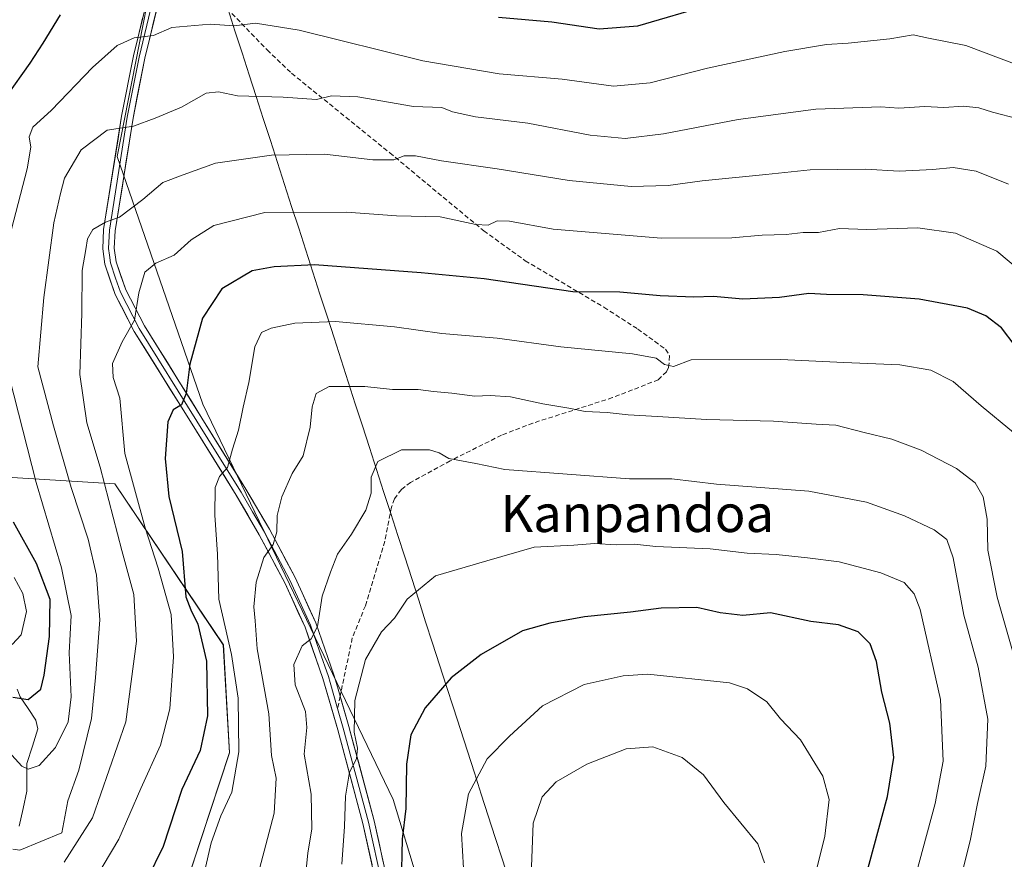
# Model space of a CAD drawing. Units: metres. Extents: x 616652 to 620074, y 4789584 to 4791957.
# Drawn here: x 617110 to 617322, y 4790800 to 4790980 of the extents above; entities that cross this region are included whole.
import ezdxf
from ezdxf.enums import TextEntityAlignment as Align

# ---------------------------------------------------------------- set-up
doc = ezdxf.new("R2010")
doc.units = ezdxf.units.M
doc.header["$MEASUREMENT"] = 0
doc.linetypes.add('TRAZOSX2', pattern=[1.5, 1, -0.5])
for name, color, linetype, lineweight in [('Arbolado forestal CxS', 92, 'Continuous', 0), ('Corriente natural lineal', 142, 'Continuous', 13), ('Curva de nivel maestra', 36, 'Continuous', 30), ('Curva de nivel normal', 36, 'Continuous', 0), ('Layer 0', 7, 'Continuous', 0), ('Municipio', 9, 'Continuous', 13), ('Municipio CxS', 142, 'Continuous', 0), ('Pastizal CxS', 92, 'Continuous', 0), ('Senda', 19, 'TRAZOSX2', 0), ('Texto cartográfico', 19, 'Continuous', 0)]:
    doc.layers.add(name, color=color, linetype=linetype, lineweight=lineweight)
doc.styles.add('Arial', font='txt', dxfattribs={"height": 0.2})

# ---------------------------------------------------------------- blocks, each defined once
blk = doc.blocks.new('*U154')
at = {"layer": 'Pastizal CxS', "color": 92, "linetype": 'Continuous', "lineweight": 0}
blk.add_polyline3d([(617199.2719, 4790783.9823, 403.8805), (617190.6737, 4790812.4101, 400.6518), (617149.6211, 4790897.5883, 378.5894), (617131.1475, 4790950.9531, 363.0715), (617143.1311, 4791012.0163, 348.1509), (617133.9639, 4791070.0671, 332.4943), (617123.7549, 4791079.6379, 326.4738), (617101.5427, 4791111.5663, 314.8334)], dxfattribs=at)
blk = doc.blocks.new('*U155')
at = {"layer": 'Arbolado forestal CxS', "color": 92, "linetype": 'Continuous', "lineweight": 0}
blk.add_polyline3d([(617108.53, 4790881.79, 353.89), (617130.66, 4790880.44, 369.29), (617154.05, 4790845.77, 381.7), (617155.41, 4790822.53, 381.25), (617135.75, 4790763.04, 386.49)], dxfattribs=at)

msp = doc.modelspace()

# ---------------------------------------------------------------- linework, layer by layer
at = {"layer": 'Arbolado forestal CxS', "color": 92, "linetype": 'Continuous', "lineweight": 0}
msp.add_polyline3d([(617135.7481, 4790763.0377, 386.48871), (617155.4079, 4790822.5281, 381.24984), (617154.0467, 4790845.7707, 381.7027), (617130.6641, 4790880.4393, 369.28723), (617108.5339, 4790881.7907, 353.89338)], dxfattribs=at)
at = {"layer": 'Corriente natural lineal', "color": 142, "linetype": 'Continuous', "lineweight": 13}
msp.add_polyline3d([(617110.0746, 4790806.6962, 358.5593), (617110.8967, 4790810.4783, 357.216), (617111.7188, 4790814.2604, 356.3389), (617111.7106, 4790817.2336, 355.2519), (617111.7024, 4790820.2068, 354.4406), (617112.89435, 4790823.9432, 353.6984), (617114.0863, 4790827.6796, 352.2762), (617113.6692, 4790829.5015, 351.6769), (617111.97415, 4790832.0238, 350.8024), (617110.2791, 4790834.5461, 349.9927), (617109.5986, 4790836.2126, 349.3792)], dxfattribs=at)
at = {"layer": 'Curva de nivel maestra', "color": 36, "linetype": 'Continuous', "lineweight": 30}
for points in [[(617213.35, 4790980.92, 350), (617224.82, 4790979.92, 350), (617235.06, 4790978.44, 350), (617243.38, 4790979.12, 350), (617259.09, 4790983.67, 350)], [(617107.36, 4790963.87, 350), (617112.42, 4790971.06, 350), (617115.25, 4790975.35, 350), (617118.99, 4790981.45, 350)], [(617327.6, 4790906.26, 375), (617321.72, 4790914.04, 375), (617318.37, 4790916.65, 375), (617314.39, 4790918.28, 375), (617303.99, 4790920.22, 375), (617291.89, 4790921.13, 375), (617284.02, 4790921.23, 375), (617280.21, 4790921.4, 375), (617273.9, 4790920.54, 375), (617266.01, 4790920.2, 375), (617259.68, 4790920.78, 375), (617255.42, 4790920.62, 375), (617248.18, 4790920.9, 375), (617239.51, 4790921.73, 375), (617229.37, 4790921.77, 375), (617210.27, 4790924.58, 375), (617196.69, 4790925.85, 375), (617173.7, 4790927.6, 375), (617165.01, 4790927.16, 375), (617160.28, 4790926.32, 375), (617153.76, 4790922.43, 375), (617149.58, 4790916.12, 375), (617146.85, 4790906.24, 375), (617146.05, 4790899.91, 375), (617145.04, 4790897.44, 375), (617143.23, 4790896.37, 375), (617142.06, 4790893.77, 375), (617141.49, 4790885.91, 375), (617142.3, 4790877.73, 375), (617145.17, 4790865.87, 375), (617146, 4790856.13, 375), (617147.01, 4790853.33, 375), (617148.56, 4790850.23, 375), (617150.43, 4790842.22, 375), (617150.65, 4790830.47, 375), (617149.02, 4790823, 375), (617145.12, 4790814.61, 375), (617141.09, 4790802.29, 375), (617137.59, 4790795.15, 375)], [(617108.72, 4790834.5, 350), (617111.99, 4790833.98, 350), (617114.75, 4790836.19, 350), (617115.47, 4790839.24, 350), (617116.6, 4790847.52, 350), (617116.71, 4790855.51, 350), (617113.78, 4790863.24, 350), (617108.82, 4790872.18, 350)], [(617292.26, 4790795.03, 400), (617297.16, 4790813.08, 400), (617298.54, 4790821.47, 400), (617297.65, 4790828.88, 400), (617295.95, 4790835.53, 400), (617294.76, 4790842.19, 400), (617293.46, 4790845.94, 400), (617290.81, 4790848.56, 400), (617286.59, 4790850.08, 400), (617280.65, 4790850.81, 400), (617271.98, 4790852.64, 400), (617266, 4790852.11, 400), (617261.11, 4790852.68, 400), (617256.11, 4790853.77, 400), (617248.38, 4790853.65, 400), (617241.78, 4790852.77, 400), (617231.84, 4790851.8, 400), (617224.4, 4790850.4, 400), (617218.48, 4790848.76, 400), (617209.58, 4790843.66, 400), (617203.13, 4790838.68, 400), (617197.57, 4790832.16, 400), (617194.45, 4790826.39, 400), (617193.51, 4790820.08, 400), (617193.4, 4790810.48, 400), (617192.6, 4790803.87, 400), (617192.38, 4790794.16, 400)]]:
    msp.add_polyline3d(points, dxfattribs=at)
at = {"layer": 'Curva de nivel normal', "color": 36, "linetype": 'Continuous', "lineweight": 0}
for points in [[(617326.04, 4790970.31, 355), (617314.02, 4790974.88, 355), (617306.02, 4790976.41, 355), (617302.69, 4790977.12, 355), (617297.69, 4790976.32, 355), (617288.69, 4790975.34, 355), (617284.02, 4790975.09, 355), (617275.02, 4790973.57, 355), (617258.35, 4790969.96, 355), (617246.02, 4790966.8, 355), (617238.12, 4790966.12, 355), (617227.07, 4790967.59, 355), (617213.45, 4790968.77, 355), (617197.02, 4790971.55, 355), (617170.36, 4790978.17, 355), (617160.95, 4790979.69, 355), (617156.38, 4790979.12, 355), (617151.2, 4790979.44, 355), (617142.95, 4790978.72, 355), (617138.97, 4790977.03, 355), (617134.84, 4790976.52, 355), (617131.2, 4790974.88, 355), (617125.86, 4790970.08, 355), (617117.04, 4790960.94, 355), (617112.99, 4790957.23, 355), (617112.2, 4790955.18, 355), (617112.59, 4790952.97, 355), (617111.78, 4790948.31, 355), (617108.4, 4790935.27, 355)], [(617108.68, 4790801.73, 360), (617110.18, 4790801.51, 360), (617119.22, 4790805.25, 360), (617120.56, 4790812.14, 360), (617122.91, 4790818.74, 360), (617125.65, 4790829.91, 360), (617126.52, 4790838.72, 360), (617127.43, 4790851.15, 360), (617126.71, 4790860.78, 360), (617124.92, 4790868.5, 360), (617121.26, 4790879.64, 360), (617117.46, 4790892.91, 360), (617114.06, 4790905.65, 360), (617115.4, 4790920.55, 360), (617117.54, 4790936.65, 360), (617118.96, 4790942.94, 360), (617119.85, 4790946.3, 360), (617123.39, 4790952.4, 360), (617129.03, 4790956.61, 360), (617134.7, 4790957.47, 360), (617139.36, 4790959.22, 360), (617145.03, 4790961.54, 360), (617150.36, 4790964.55, 360), (617153.03, 4790964.9, 360), (617157.11, 4790963.98, 360), (617166.92, 4790963.71, 360), (617174.15, 4790963.22, 360), (617177.36, 4790964.04, 360), (617183, 4790963.78, 360), (617195.02, 4790961.74, 360), (617201.1, 4790961.53, 360), (617203.46, 4790960.6, 360), (617208.35, 4790959.46, 360), (617219.65, 4790958.13, 360), (617233.12, 4790955.56, 360), (617240.61, 4790954.82, 360), (617248.92, 4790955.79, 360), (617265.02, 4790958.9, 360), (617281.69, 4790961.14, 360), (617295.75, 4790961.62, 360), (617299.58, 4790961.38, 360), (617305.2, 4790961.73, 360), (617309.28, 4790961.51, 360), (617313.55, 4790961.82, 360), (617316.82, 4790961.44, 360), (617319.76, 4790960.47, 360), (617325.31, 4790959.04, 360)], [(617323.22, 4790944.95, 365), (617316.28, 4790947.76, 365), (617311.3, 4790948.57, 365), (617306.92, 4790948.13, 365), (617299.68, 4790947.81, 365), (617292.41, 4790948.19, 365), (617280.51, 4790948.08, 365), (617270.93, 4790947.05, 365), (617257.22, 4790945.71, 365), (617249.91, 4790944.7, 365), (617241.91, 4790944.51, 365), (617228.58, 4790945.74, 365), (617213.04, 4790948.28, 365), (617201.08, 4790949.98, 365), (617195.48, 4790951.12, 365), (617193.02, 4790951.11, 365), (617190.8, 4790950.22, 365), (617186.25, 4790950.26, 365), (617175.83, 4790951.41, 365), (617164.45, 4790951.23, 365), (617152.36, 4790949.48, 365), (617145.36, 4790947.02, 365), (617141.03, 4790945.35, 365), (617136.7, 4790941.7, 365), (617131.67, 4790937.84, 365), (617128.68, 4790936.77, 365), (617125.92, 4790935.22, 365), (617124.8, 4790933.24, 365), (617124.44, 4790930.91, 365), (617123.62, 4790926.39, 365), (617123.59, 4790917.17, 365), (617123.14, 4790903.98, 365), (617124.64, 4790893.59, 365), (617127.51, 4790884.05, 365), (617132.2, 4790866.08, 365), (617134.76, 4790856.63, 365), (617135.35, 4790846.56, 365), (617133.01, 4790829.18, 365), (617125.82, 4790808.46, 365), (617119.76, 4790798.92, 365)], [(617326.48, 4790925.71, 370), (617320.69, 4790930.58, 370), (617311.84, 4790934.46, 370), (617303.69, 4790935.59, 370), (617292.69, 4790935.22, 370), (617286.84, 4790935.4, 370), (617282.31, 4790934.55, 370), (617278.97, 4790934.55, 370), (617275.35, 4790934.16, 370), (617270.14, 4790934.03, 370), (617263.59, 4790933.4, 370), (617248.4, 4790933.32, 370), (617225.13, 4790935.29, 370), (617215.71, 4790937.03, 370), (617213.02, 4790937.1, 370), (617211.13, 4790936.18, 370), (617208.46, 4790936.33, 370), (617200.8, 4790937.92, 370), (617191.33, 4790938.19, 370), (617180.6, 4790938.98, 370), (617163, 4790938.89, 370), (617152.03, 4790936.1, 370), (617147.14, 4790932.96, 370), (617143.48, 4790929.69, 370), (617139.48, 4790928, 370), (617137.13, 4790926.06, 370), (617135.83, 4790921.55, 370), (617134.88, 4790915.68, 370), (617132.28, 4790911.03, 370), (617130.19, 4790906.39, 370), (617130.28, 4790903.36, 370), (617131.72, 4790898.91, 370), (617132.83, 4790886.94, 370), (617137.22, 4790870.94, 370), (617139.98, 4790862.24, 370), (617142.8, 4790852.32, 370), (617143.31, 4790843.18, 370), (617142.54, 4790832, 370), (617140.49, 4790824.18, 370), (617136.25, 4790814.82, 370), (617131.51, 4790803.92, 370), (617126.39, 4790795.23, 370)], [(617324.28, 4790891.51, 380), (617317.38, 4790897.25, 380), (617311.29, 4790902.5, 380), (617306.53, 4790904.91, 380), (617299.84, 4790906.05, 380), (617287.78, 4790906.55, 380), (617274.16, 4790907.24, 380), (617254.89, 4790907.11, 380), (617251.07, 4790905.74, 380), (617249.09, 4790906.11, 380), (617247.31, 4790907.49, 380), (617242.19, 4790908.44, 380), (617226.75, 4790909.94, 380), (617213.02, 4790911.79, 380), (617201.12, 4790912.82, 380), (617190.92, 4790914.22, 380), (617178.19, 4790915.41, 380), (617169.47, 4790915.04, 380), (617164.35, 4790914, 380), (617162.3, 4790913.02, 380), (617160.82, 4790909.91, 380), (617159.54, 4790902.24, 380), (617158.34, 4790896.98, 380), (617157.32, 4790891.99, 380), (617156.04, 4790887.92, 380), (617154.95, 4790883.97, 380), (617153.25, 4790882.03, 380), (617152.29, 4790879.64, 380), (617152.2, 4790873.71, 380), (617152.82, 4790865.27, 380), (617153.1, 4790855.62, 380), (617155.82, 4790843.65, 380), (617157.21, 4790834.24, 380), (617157.36, 4790822.69, 380), (617155.85, 4790814.02, 380), (617153.5, 4790808.91, 380), (617151.43, 4790803.12, 380), (617150, 4790796.86, 380)], [(617107.97, 4790903.24, 355), (617113.75, 4790880.72, 355), (617119.14, 4790862.34, 355), (617121.23, 4790852.11, 355), (617120.86, 4790844, 355), (617121.24, 4790834.56, 355), (617120.6, 4790829.19, 355), (617117.88, 4790823.64, 355), (617114.36, 4790819.74, 355), (617112, 4790818.99, 355), (617110.63, 4790819.62, 355), (617105.49, 4790825.19, 355)], [(617325.36, 4790839.95, 385), (617320.79, 4790855.99, 385), (617318.79, 4790866.17, 385), (617318.63, 4790872.85, 385), (617317.78, 4790877.66, 385), (617316.04, 4790880.62, 385), (617312.05, 4790883.72, 385), (617304.44, 4790887.68, 385), (617298.09, 4790890.08, 385), (617292.15, 4790891.46, 385), (617286.06, 4790893.06, 385), (617281.76, 4790893.32, 385), (617272.62, 4790893.97, 385), (617258.16, 4790894.26, 385), (617247.62, 4790894.97, 385), (617241.27, 4790895.28, 385), (617236.76, 4790895.82, 385), (617232.05, 4790896, 385), (617228.48, 4790896.77, 385), (617222.88, 4790897.7, 385), (617215.92, 4790899.14, 385), (617211.58, 4790899.47, 385), (617208.26, 4790899.31, 385), (617203.32, 4790899.98, 385), (617199.3, 4790900.3, 385), (617196.02, 4790900.73, 385), (617190.5, 4790900.72, 385), (617184.52, 4790901.4, 385), (617176.85, 4790901.39, 385), (617174.02, 4790899.89, 385), (617173.17, 4790897.04, 385), (617172.73, 4790892.61, 385), (617171.25, 4790886.48, 385), (617168.9, 4790882.64, 385), (617166.63, 4790877.64, 385), (617165.64, 4790873.63, 385), (617165.57, 4790870.09, 385), (617164.82, 4790867.35, 385), (617162.75, 4790864.57, 385), (617161.13, 4790859.24, 385), (617160.59, 4790853.91, 385), (617160.88, 4790850.91, 385), (617161.31, 4790844.91, 385), (617163.88, 4790830.91, 385), (617164.41, 4790821.91, 385), (617165.43, 4790817.05, 385), (617165, 4790809.48, 385), (617160.4, 4790792.06, 385)], [(617311.23, 4790788.68, 390), (617314.98, 4790803.56, 390), (617316.55, 4790811.58, 390), (617318.36, 4790819.61, 390), (617318.75, 4790829.72, 390), (617316.7, 4790840.94, 390), (617313.64, 4790852.18, 390), (617311.28, 4790864.5, 390), (617309.92, 4790868.41, 390), (617307.22, 4790870.5, 390), (617300.86, 4790873.56, 390), (617292.66, 4790876.48, 390), (617280.23, 4790878.85, 390), (617260.32, 4790880.38, 390), (617250.67, 4790881.48, 390), (617241.56, 4790881.54, 390), (617214.67, 4790883.51, 390), (617208.46, 4790884.81, 390), (617202.63, 4790885.87, 390), (617200.59, 4790887.08, 390), (617198.48, 4790887.76, 390), (617192.47, 4790887.78, 390), (617187.32, 4790885.22, 390), (617185.93, 4790881.9, 390), (617185.88, 4790878.4, 390), (617184.76, 4790874.75, 390), (617181.67, 4790869.57, 390), (617178.63, 4790865.3, 390), (617177.11, 4790861.38, 390), (617175.32, 4790856.22, 390), (617174.32, 4790849.72, 390), (617172.94, 4790847.06, 390), (617171, 4790845.52, 390), (617169.24, 4790841.5, 390), (617169.55, 4790837.15, 390), (617171.77, 4790831.4, 390), (617172.05, 4790827.93, 390), (617171.43, 4790822.24, 390), (617172.94, 4790813.56, 390), (617173.1, 4790806.07, 390), (617172.28, 4790800.96, 390), (617171.62, 4790794.41, 390)], [(617302.24, 4790792.48, 395), (617307.44, 4790811.55, 395), (617309.16, 4790820.71, 395), (617308.55, 4790834, 395), (617304.18, 4790853.34, 395), (617302.91, 4790856.75, 395), (617300.75, 4790859.21, 395), (617295.7, 4790861.26, 395), (617286.76, 4790863.65, 395), (617279.89, 4790864.48, 395), (617273.2, 4790865.22, 395), (617266.92, 4790865.47, 395), (617258.95, 4790866.43, 395), (617247.25, 4790866.97, 395), (617242.66, 4790867.41, 395), (617238.68, 4790867.3, 395), (617234.03, 4790867.58, 395), (617229.59, 4790867.2, 395), (617221.03, 4790866.82, 395), (617210.86, 4790863.88, 395), (617199.79, 4790860.64, 395), (617193.64, 4790855.56, 395), (617190.91, 4790851.5, 395), (617188.12, 4790848.56, 395), (617184.7, 4790842.57, 395), (617182.37, 4790833.75, 395), (617182.24, 4790826.98, 395), (617182.94, 4790823.49, 395), (617182.74, 4790821.2, 395), (617181.23, 4790818.36, 395), (617180.36, 4790813.19, 395), (617180.14, 4790806.64, 395), (617179.61, 4790798.49, 395)], [(617108.51, 4790845.8, 345), (617110.52, 4790847.88, 345), (617111.63, 4790852.91, 345), (617110.82, 4790856.78, 345), (617109, 4790860.24, 345)], [(617279.92, 4790789.48, 405), (617283.63, 4790804.52, 405), (617284.59, 4790812.47, 405), (617283.25, 4790817.47, 405), (617278.44, 4790825.32, 405), (617274.11, 4790829.85, 405), (617271.16, 4790833.46, 405), (617266.97, 4790836.25, 405), (617263.13, 4790837.54, 405), (617245.54, 4790839.46, 405), (617240.21, 4790839.11, 405), (617231.81, 4790837.23, 405), (617222.79, 4790832.61, 405), (617215.68, 4790826.06, 405), (617210.93, 4790821.2, 405), (617206.91, 4790813.69, 405), (617205.35, 4790805.1, 405), (617206.25, 4790790.16, 405)], [(617270.68, 4790798.81, 410), (617269.23, 4790802.9, 410), (617261.9, 4790811.82, 410), (617257.51, 4790817.73, 410), (617252.93, 4790821.48, 410), (617246.58, 4790823.8, 410), (617240.84, 4790823.39, 410), (617232.39, 4790820.07, 410), (617225.78, 4790816.22, 410), (617222.76, 4790812.98, 410), (617220.83, 4790807.35, 410), (617220.32, 4790794.19, 410)]]:
    msp.add_polyline3d(points, dxfattribs=at)
at = {"layer": 'Layer 0', "linetype": 'Continuous', "lineweight": 0}
for points in [[(617141.5983, 4790996.0179), (617141.0551, 4790993.7551), (617140.8551, 4790992.6501), (617138.3751, 4790982.5001), (617135.9001, 4790972.3601), (617133.3601, 4790959.4201), (617129.5051, 4790935.0701), (617129.3051, 4790931.1201), (617129.4851, 4790929.6801), (617129.7001, 4790928.0051), (617130.8201, 4790924.7701), (617131.8701, 4790921.7451), (617135.9451, 4790913.8801), (617148.3601, 4790893.9501), (617153.1051, 4790886.3201), (617157.8601, 4790878.6701), (617160.3651, 4790874.3701), (617162.8901, 4790870.0401), (617168.4101, 4790859.6751), (617172.8201, 4790850.0151), (617174.7701, 4790844.4251), (617176.6851, 4790838.9201), (617177.0601, 4790837.6151), (617178.6651, 4790832.0751)], [(617142.58615, 4790995.18124), (617142.0801, 4790992.3901), (617137.1201, 4790972.0901), (617134.5901, 4790959.2001), (617130.7501, 4790934.9401), (617130.5601, 4790931.1701), (617130.9201, 4790928.2901), (617133.0201, 4790922.2401), (617137.0301, 4790914.5001), (617149.4201, 4790894.6101), (617158.9301, 4790879.3101), (617163.9801, 4790870.6501), (617169.5301, 4790860.2301), (617173.9801, 4790850.4801), (617177.8801, 4790839.3001), (617178.6301, 4790836.6901), (617179.21131, 4790834.684)], [(617190.0301, 4790780.5201), (617184.1201, 4790807.2801), (617178.7001, 4790827.4601), (617175.4901, 4790838.5401), (617171.6601, 4790849.5501), (617167.2901, 4790859.1201), (617161.8001, 4790869.4301), (617156.7901, 4790878.0301), (617147.3001, 4790893.2901), (617134.8601, 4790913.2601), (617130.7201, 4790921.2501), (617128.4801, 4790927.7201), (617128.0501, 4790931.0701), (617128.2601, 4790935.2001), (617132.1301, 4790959.6401), (617134.6801, 4790972.6301), (617139.6301, 4790992.9101)], [(617179.21131, 4790834.684), (617181.1101, 4790828.1301), (617186.5501, 4790807.8701), (617192.4501, 4790781.1401)], [(617178.6651, 4790832.0751), (617179.9051, 4790827.7951), (617185.3351, 4790807.5751), (617191.2401, 4790780.8301), (617192.2651, 4790777.3801), (617193.3201, 4790773.8151), (617194.9101, 4790770.0851), (617196.9151, 4790766.6351)]]:
    msp.add_lwpolyline(points, dxfattribs=at)
for points in [[(617140.09615, 4790984.27014, 353.0773), (617139.10415, 4790980.21014, 354.0956), (617138.11215, 4790976.15014, 355.0808), (617137.12015, 4790972.09014, 355.9581), (617136.27675, 4790967.79344, 356.9854), (617135.43345, 4790963.49674, 358.1331), (617134.59015, 4790959.20014, 359.2541), (617133.82215, 4790954.34814, 360.6107), (617133.05415, 4790949.49614, 361.8104), (617132.28615, 4790944.64414, 363.0076), (617131.51815, 4790939.79214, 364.1158), (617130.75015, 4790934.94014, 365.3643), (617130.56015, 4790931.17014, 366.2858), (617130.92015, 4790928.29014, 367.0313), (617131.97015, 4790925.26514, 367.979), (617133.02015, 4790922.24014, 368.9098), (617135.02515, 4790918.37014, 369.5836), (617137.03015, 4790914.50014, 370.4142), (617139.50815, 4790910.52214, 371.7786), (617141.98615, 4790906.54414, 372.6613), (617144.46415, 4790902.56614, 374.0878), (617146.94215, 4790898.58814, 374.9046), (617149.42015, 4790894.61014, 376.4893), (617151.79765, 4790890.78514, 377.6576), (617154.17515, 4790886.96014, 379.2766), (617156.55265, 4790883.13514, 380.3283), (617158.93015, 4790879.31014, 381.7616), (617160.61345, 4790876.42344, 382.5032), (617162.29675, 4790873.53674, 383.2149), (617163.98015, 4790870.65014, 384.2347), (617165.83015, 4790867.17674, 385.028), (617167.68015, 4790863.70344, 386.0882), (617169.53015, 4790860.23014, 387.2282), (617171.01345, 4790856.98014, 387.9878), (617172.49675, 4790853.73014, 388.8792), (617173.98015, 4790850.48014, 389.7835), (617175.28015, 4790846.75344, 390.3936), (617176.58015, 4790843.02674, 391.0033), (617177.88015, 4790839.30014, 392.2626), (617178.63015, 4790836.69014, 393.0346), (617179.87015, 4790832.41014, 393.9722), (617181.11015, 4790828.13014, 394.2139), (617182.19815, 4790824.07814, 394.8319), (617183.28615, 4790820.02614, 395.525), (617184.37415, 4790815.97414, 396.2482), (617185.46215, 4790811.92214, 396.7908), (617186.55015, 4790807.87014, 396.6967), (617187.53345, 4790803.41514, 397.4577), (617188.51675, 4790798.96014, 398.2893)], [(617186.09015, 4790798.36014, 397.3029), (617185.10515, 4790802.82014, 396.615), (617184.12015, 4790807.28014, 396.1736), (617183.03615, 4790811.31614, 395.9425), (617181.95215, 4790815.35214, 395.388), (617180.86815, 4790819.38814, 394.6188), (617179.78415, 4790823.42414, 394.164), (617178.70015, 4790827.46014, 393.9344), (617177.63015, 4790831.15344, 393.5112), (617176.56015, 4790834.84674, 392.5953), (617175.49015, 4790838.54014, 391.5922), (617174.21345, 4790842.21014, 390.8778), (617172.93675, 4790845.88014, 390.146), (617171.66015, 4790849.55014, 389.2032), (617170.20345, 4790852.74014, 388.2781), (617168.74675, 4790855.93014, 387.5127), (617167.29015, 4790859.12014, 386.7236), (617165.46015, 4790862.55674, 385.6246), (617163.63015, 4790865.99344, 384.7708), (617161.80015, 4790869.43014, 383.8199), (617159.29515, 4790873.73014, 382.4939), (617156.79015, 4790878.03014, 381.2758), (617154.41765, 4790881.84514, 380.0056), (617152.04515, 4790885.66014, 378.8094), (617149.67265, 4790889.47514, 377.3964), (617147.30015, 4790893.29014, 376.1111), (617144.81215, 4790897.28414, 374.7031), (617142.32415, 4790901.27814, 373.5617), (617139.83615, 4790905.27214, 372.2587), (617137.34815, 4790909.26614, 371.2842), (617134.86015, 4790913.26014, 369.932), (617132.79015, 4790917.25514, 369.1769), (617130.72015, 4790921.25014, 368.2125), (617129.60015, 4790924.48514, 367.4796), (617128.48015, 4790927.72014, 366.6899), (617128.05015, 4790931.07014, 366.0064), (617128.26015, 4790935.20014, 365.1675), (617129.03415, 4790940.08814, 364.0049), (617129.80815, 4790944.97614, 362.7696), (617130.58215, 4790949.86414, 361.6037), (617131.35615, 4790954.75214, 360.4969), (617132.13015, 4790959.64014, 359.2329), (617132.98015, 4790963.97014, 358.099), (617133.83015, 4790968.30014, 356.9046), (617134.68015, 4790972.63014, 355.7582), (617135.67015, 4790976.68614, 354.7414), (617136.66015, 4790980.74214, 353.9255)]]:
    msp.add_polyline3d(points, dxfattribs=at)
at = {"layer": 'Municipio', "color": 9, "linetype": 'Continuous', "lineweight": 13}
msp.add_polyline3d([(617155.0814, 4790982.5929, 353.8674), (617156.56, 4790978.01, 354.9971), (617158.0852, 4790973.2848, 356.4928), (617159.6104, 4790968.5596, 358.2091), (617161.1357, 4790963.8343, 359.8167), (617162.6609, 4790959.1091, 361.6315), (617164.1861, 4790954.3839, 363.3656), (617165.7113, 4790949.6587, 365.7925), (617167.2365, 4790944.9335, 367.6911), (617168.7617, 4790940.2083, 369.5472), (617170.287, 4790935.483, 371.6331), (617171.8122, 4790930.7578, 373.6194), (617173.3374, 4790926.0326, 375.5406), (617174.8626, 4790921.3074, 377.5636), (617176.3878, 4790916.5822, 379.4936), (617177.913, 4790911.857, 381.1618), (617179.4383, 4790907.1317, 382.8233), (617180.9635, 4790902.4065, 384.6468), (617182.4887, 4790897.6813, 386.0452), (617184.0139, 4790892.9561, 387.5898), (617185.5391, 4790888.2309, 389.2713), (617187.0643, 4790883.5057, 389.9943), (617188.5896, 4790878.7804, 390.4243), (617190.1148, 4790874.0552, 391.1076), (617191.64, 4790869.33, 392.222), (617193.1397, 4790864.6838, 393.2754), (617194.6394, 4790860.0375, 394.4675), (617196.1391, 4790855.3913, 395.6888), (617197.6388, 4790850.745, 396.7046), (617199.1384, 4790846.0988, 397.7417), (617200.6381, 4790841.4525, 398.924), (617202.1378, 4790836.8063, 400.0328), (617203.6375, 4790832.16, 401.1573), (617205.1372, 4790827.5138, 402.332), (617206.6369, 4790822.8675, 403.489), (617208.1366, 4790818.2213, 404.626), (617209.6363, 4790813.575, 405.6414), (617211.1359, 4790808.9288, 406.4977), (617212.6356, 4790804.2825, 407.3342), (617214.1353, 4790799.6363, 408.1171), (617215.635, 4790794.99, 408.502)], dxfattribs=at)
msp.add_polyline3d([(617155.0814, 4790982.5929, 353.8674), (617156.56, 4790978.01, 354.9971), (617158.0852, 4790973.2848, 356.4928), (617159.6104, 4790968.5596, 358.2091), (617161.1357, 4790963.8343, 359.8167), (617162.6609, 4790959.1091, 361.6315), (617164.1861, 4790954.3839, 363.3656), (617165.7113, 4790949.6587, 365.7925), (617167.2365, 4790944.9335, 367.6911), (617168.7617, 4790940.2083, 369.5472), (617170.287, 4790935.483, 371.6331), (617171.8122, 4790930.7578, 373.6194), (617173.3374, 4790926.0326, 375.5406), (617174.8626, 4790921.3074, 377.5636), (617176.3878, 4790916.5822, 379.4936), (617177.913, 4790911.857, 381.1618), (617179.4383, 4790907.1317, 382.8233), (617180.9635, 4790902.4065, 384.6468), (617182.4887, 4790897.6813, 386.0452), (617184.0139, 4790892.9561, 387.5898), (617185.5391, 4790888.2309, 389.2713), (617187.0643, 4790883.5057, 389.9943), (617188.5896, 4790878.7804, 390.4243), (617190.1148, 4790874.0552, 391.1076), (617191.64, 4790869.33, 392.222), (617193.1397, 4790864.6838, 393.2754), (617194.6394, 4790860.0375, 394.4675), (617196.1391, 4790855.3913, 395.6888), (617197.6388, 4790850.745, 396.7046), (617199.1384, 4790846.0988, 397.7417), (617200.6381, 4790841.4525, 398.924), (617202.1378, 4790836.8063, 400.0328), (617203.6375, 4790832.16, 401.1573), (617205.1372, 4790827.5138, 402.332), (617206.6369, 4790822.8675, 403.489), (617208.1366, 4790818.2213, 404.626), (617209.6363, 4790813.575, 405.6414), (617211.1359, 4790808.9288, 406.4977), (617212.6356, 4790804.2825, 407.3342), (617214.1353, 4790799.6363, 408.1171), (617215.635, 4790794.99, 408.502)], dxfattribs=at)
at = {"layer": 'Municipio CxS', "color": 142, "linetype": 'Continuous', "lineweight": 0}
for points in [[(617155.0814, 4790982.5929, 353.8674), (617156.56, 4790978.01, 354.9971), (617158.0852, 4790973.2848, 356.4928), (617159.6104, 4790968.5596, 358.2091), (617161.1357, 4790963.8343, 359.8167), (617162.6609, 4790959.1091, 361.6315), (617164.1861, 4790954.3839, 363.3656), (617165.7113, 4790949.6587, 365.7925), (617167.2365, 4790944.9335, 367.6911), (617168.7617, 4790940.2083, 369.5472), (617170.287, 4790935.483, 371.6331), (617171.8122, 4790930.7578, 373.6194), (617173.3374, 4790926.0326, 375.5406), (617174.8626, 4790921.3074, 377.5636), (617176.3878, 4790916.5822, 379.4936), (617177.913, 4790911.857, 381.1618), (617179.4383, 4790907.1317, 382.8233), (617180.9635, 4790902.4065, 384.6468), (617182.4887, 4790897.6813, 386.0452), (617184.0139, 4790892.9561, 387.5898), (617185.5391, 4790888.2309, 389.2713), (617187.0643, 4790883.5057, 389.9943), (617188.5896, 4790878.7804, 390.4243), (617190.1148, 4790874.0552, 391.1076), (617191.64, 4790869.33, 392.222), (617193.1397, 4790864.6838, 393.2754), (617194.6394, 4790860.0375, 394.4675), (617196.1391, 4790855.3913, 395.6888), (617197.6388, 4790850.745, 396.7046), (617199.1384, 4790846.0988, 397.7417), (617200.6381, 4790841.4525, 398.924), (617202.1378, 4790836.8063, 400.0328), (617203.6375, 4790832.16, 401.1573), (617205.1372, 4790827.5138, 402.332), (617206.6369, 4790822.8675, 403.489), (617208.1366, 4790818.2213, 404.626), (617209.6363, 4790813.575, 405.6414), (617211.1359, 4790808.9288, 406.4977), (617212.6356, 4790804.2825, 407.3342), (617214.1353, 4790799.6363, 408.1171), (617215.635, 4790794.99, 408.502)], [(617215.635, 4790794.99, 408.502), (617214.1353, 4790799.6363, 408.1171), (617212.6356, 4790804.2825, 407.3342), (617211.1359, 4790808.9288, 406.4977), (617209.6363, 4790813.575, 405.6414), (617208.1366, 4790818.2213, 404.626), (617206.6369, 4790822.8675, 403.489), (617205.1372, 4790827.5138, 402.332), (617203.6375, 4790832.16, 401.1573), (617202.1378, 4790836.8063, 400.0328), (617200.6381, 4790841.4525, 398.924), (617199.1384, 4790846.0988, 397.7417), (617197.6388, 4790850.745, 396.7046), (617196.1391, 4790855.3913, 395.6888), (617194.6394, 4790860.0375, 394.4675), (617193.1397, 4790864.6838, 393.2754), (617191.64, 4790869.33, 392.222), (617190.1148, 4790874.0552, 391.1076), (617188.5896, 4790878.7804, 390.4243), (617187.0643, 4790883.5057, 389.9943), (617185.5391, 4790888.2309, 389.2713), (617184.0139, 4790892.9561, 387.5898), (617182.4887, 4790897.6813, 386.0452), (617180.9635, 4790902.4065, 384.6468), (617179.4383, 4790907.1317, 382.8233), (617177.913, 4790911.857, 381.1618), (617176.3878, 4790916.5822, 379.4936), (617174.8626, 4790921.3074, 377.5636), (617173.3374, 4790926.0326, 375.5406), (617171.8122, 4790930.7578, 373.6194), (617170.287, 4790935.483, 371.6331), (617168.7617, 4790940.2083, 369.5472), (617167.2365, 4790944.9335, 367.6911), (617165.7113, 4790949.6587, 365.7925), (617164.1861, 4790954.3839, 363.3656), (617162.6609, 4790959.1091, 361.6315), (617161.1357, 4790963.8343, 359.8167), (617159.6104, 4790968.5596, 358.2091), (617158.0852, 4790973.2848, 356.4928), (617156.56, 4790978.01, 354.9971), (617155.0814, 4790982.5929, 353.8674)]]:
    msp.add_polyline3d(points, dxfattribs=at)
at = {"layer": 'Pastizal CxS', "color": 92, "linetype": 'Continuous', "lineweight": 0}
for points in [[(616945.1495, 4791246.5085, 261.25005), (616983.5391, 4791222.6213, 279.85509), (617015.4691, 4791211.5159, 292.67992), (617034.9051, 4791200.4107, 299.26033), (617046.0113, 4791175.4231, 302.9796), (617057.1175, 4791157.3765, 306.41214), (617075.1651, 4791143.4947, 309.34192), (617101.5427, 4791111.5663, 314.83344), (617123.7549, 4791079.6379, 326.47377), (617133.9639, 4791070.0671, 332.49427), (617143.1311, 4791012.0163, 348.15092), (617131.1475, 4790950.9531, 363.07148), (617149.6211, 4790897.5883, 378.58935), (617190.6737, 4790812.4101, 400.6518), (617199.2719, 4790783.9823, 403.88054)], [(616945.1495, 4791246.5085, 261.25005), (616983.5391, 4791222.6213, 279.85509), (617015.4691, 4791211.5159, 292.67992), (617034.9051, 4791200.4107, 299.26033), (617046.0113, 4791175.4231, 302.9796), (617057.1175, 4791157.3765, 306.41214), (617075.1651, 4791143.4947, 309.34192), (617101.5427, 4791111.5663, 314.83344), (617123.7549, 4791079.6379, 326.47377), (617133.9639, 4791070.0671, 332.49427), (617143.1311, 4791012.0163, 348.15092), (617131.1475, 4790950.9531, 363.07148), (617149.6211, 4790897.5883, 378.58935), (617190.6737, 4790812.4101, 400.6518), (617199.2719, 4790783.9823, 403.88054)], [(617101.5427, 4791111.5663, 314.83344), (617123.7549, 4791079.6379, 326.47377), (617133.9639, 4791070.0671, 332.49427), (617143.1311, 4791012.0163, 348.15092), (617131.1475, 4790950.9531, 363.07148), (617149.6211, 4790897.5883, 378.58935), (617190.6737, 4790812.4101, 400.6518), (617199.2719, 4790783.9823, 403.88054)], [(617135.7481, 4790763.0377, 386.48871), (617155.4079, 4790822.5281, 381.24984), (617154.0467, 4790845.7707, 381.7027), (617130.6641, 4790880.4393, 369.28723), (617108.5339, 4790881.7907, 353.89338)], [(617135.7481, 4790763.0377, 386.48871), (617155.4079, 4790822.5281, 381.24984), (617154.0467, 4790845.7707, 381.7027), (617130.6641, 4790880.4393, 369.28723), (617108.5339, 4790881.7907, 353.89338)]]:
    msp.add_polyline3d(points, dxfattribs=at)
at = {"layer": 'Senda', "color": 19, "linetype": 'TRAZOSX2', "lineweight": 0}
for points in [[(617155.9101, 4790981.7601), (617163.4601, 4790973.9001), (617168.7701, 4790968.8601), (617189.9101, 4790951.7401), (617210.1601, 4790934.9301), (617219.1001, 4790928.5001), (617236.0701, 4790918.4601), (617243.3401, 4790913.7801), (617249.3601, 4790909.4101), (617250.2201, 4790907.9801), (617250.0001, 4790905.4601), (617249.5401, 4790904.5901), (617247.7801, 4790902.8601), (617237.9201, 4790899.0001), (617220.7601, 4790893.5101), (617214.0001, 4790890.9101), (617202.9201, 4790885.3801), (617194.3901, 4790880.7501), (617192.4101, 4790879.2101), (617190.9501, 4790877.1801), (617190.2901, 4790875.4101), (617188.8501, 4790868.0701), (617184.6601, 4790854.1901), (617181.8401, 4790847.2401), (617179.21131, 4790834.684)], [(617179.21131, 4790834.684), (617178.6651, 4790832.0751)]]:
    msp.add_lwpolyline(points, dxfattribs=at)

# ---------------------------------------------------------------- block references
at = {"layer": 'Arbolado forestal CxS', "color": 92, "linetype": 'Continuous', "lineweight": 0}
msp.add_blockref('*U155', (0, 0), dxfattribs=at)
at = {"layer": 'Pastizal CxS', "color": 92, "linetype": 'Continuous', "lineweight": 0}
msp.add_blockref('*U154', (0, 0), dxfattribs=at)

# ---------------------------------------------------------------- texts
at = {"layer": 'Texto cartográfico', "color": 19, "linetype": 'Continuous', "lineweight": 0, "style": 'Arial'}
msp.add_text('Kanpandoa', height=8, dxfattribs=at).set_placement((617243.2397, 4790874.05015), align=Align.MIDDLE_CENTER)

doc.saveas('drawing.dxf')
